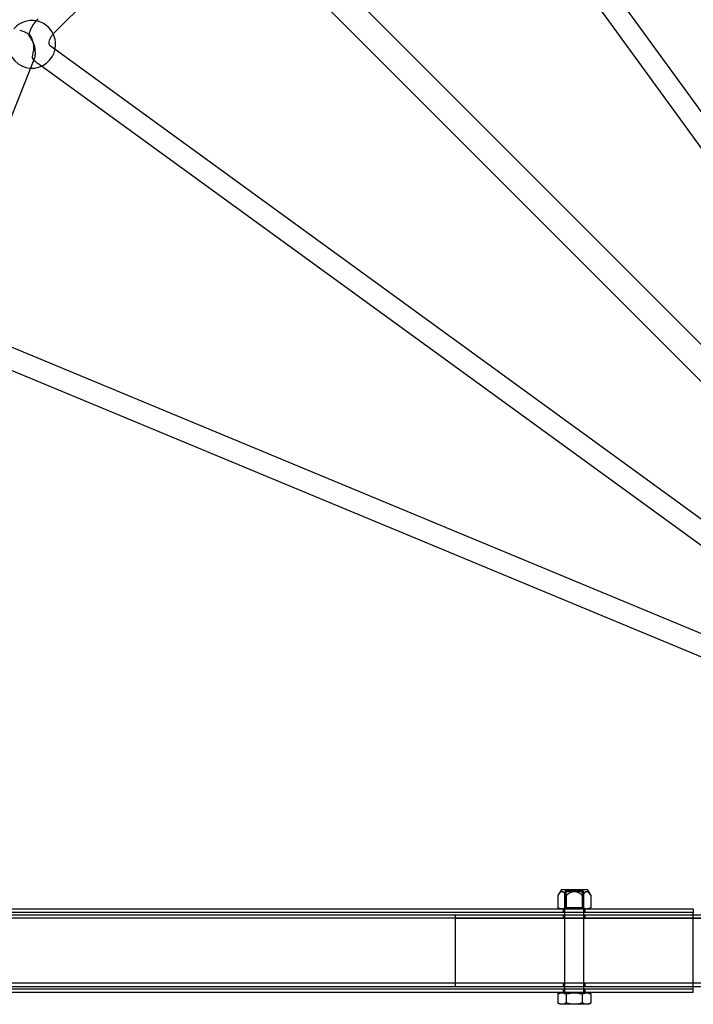
# Model space of a CAD drawing. Units: millimetres. Extents: x 0 to 8.4, y -4.76 to 4.2.
# Drawn here: x 5.18 to 5.78, y -2.15 to -1.28 of the extents above; entities that cross this region are included whole.
import ezdxf

# ---------------------------------------------------------------- set-up
doc = ezdxf.new("R2010")
doc.units = ezdxf.units.MM
doc.header["$LTSCALE"] = 0.572465
doc.layers.add('SPIELGERÄTE', color=7, linetype='Continuous')

# ---------------------------------------------------------------- blocks, each defined once
blk = doc.blocks.new('3040004')
at = {"layer": 'SPIELGERÄTE'}
for p, q in [((6.10327, -1.88697), (4.29121, -0.07492)), ((6.08693, -1.90331), (4.27488, -0.09125)), ((6.13571, -1.84733), (5.51853, -0.99752)), ((6.13333, -1.87622), (5.50427, -1.01005)), ((5.31579, -1.18637), (5.21029, -1.29187)), ((5.21185, -1.30564), (5.20777, -1.30268)), ((6.07308, -1.93112), (5.21185, -1.30564)), ((5.19369, -1.31278), (5.19004, -1.32197)), ((5.1998, -1.32025), (5.19667, -1.31797)), ((5.19004, -1.32197), (5.10383, -1.53903)), ((6.0473, -1.93575), (5.1998, -1.32025)), ((5.10726, -1.54052), (6.03028, -1.92339)), ((5.10002, -1.55798), (6.05931, -1.9559)), ((5.65855, -2.04607), (5.65545, -2.05144)), ((5.65855, -2.04607), (5.67572, -2.04607)), ((5.66274, -2.0472), (5.6616, -2.04607)), ((5.66217, -2.04754), (5.6616, -2.04811)), ((5.67727, -2.04811), (5.6616, -2.04811)), ((5.6616, -2.13679), (5.6616, -2.04811)), ((5.66217, -2.04754), (5.67783, -2.04754)), ((5.67726, -2.0472), (5.66274, -2.0472)), ((5.66274, -2.06215), (5.66274, -2.0472)), ((5.67572, -2.04607), (5.68145, -2.04607)), ((5.67726, -2.0472), (5.6784, -2.04607)), ((5.67726, -2.06215), (5.67726, -2.0472)), ((5.6784, -2.04811), (5.67727, -2.04811)), ((5.67783, -2.04754), (5.6784, -2.04811)), ((5.6784, -2.13679), (5.6784, -2.04811)), ((5.68145, -2.04607), (5.68455, -2.05144)), ((5.65545, -2.05144), (5.65545, -2.06216)), ((5.66273, -2.05144), (5.66273, -2.06216)), ((5.67727, -2.06216), (5.67727, -2.05144)), ((5.68455, -2.05144), (5.68455, -2.06216)), ((5.775, -2.06329), (4.29836, -2.06329)), ((5.6574, -2.06329), (5.65545, -2.06216)), ((5.66055, -2.06644), (5.66055, -2.06329)), ((5.66274, -2.06215), (5.6616, -2.06329)), ((5.67726, -2.06215), (5.66274, -2.06215)), ((5.67726, -2.06215), (5.6784, -2.06329)), ((5.67945, -2.06644), (5.67945, -2.06329)), ((5.6826, -2.06329), (5.68455, -2.06216)), ((5.775, -2.06329), (5.775, -2.06696)), ((5.775, -2.06644), (2.625, -2.06644)), ((6.2198, -2.07143), (4.2802, -2.07143)), ((4.30011, -2.06838), (6.2198, -2.06838)), ((5.565, -2.06854), (5.985, -2.06854)), ((5.565, -2.06854), (5.565, -2.07431)), ((5.985, -2.07169), (5.565, -2.07169)), ((5.565, -2.07431), (5.565, -2.12576)), ((5.66055, -2.07169), (5.66055, -2.06854)), ((5.67945, -2.07169), (5.67945, -2.06854)), ((5.775, -2.06838), (5.775, -2.06696)), ((5.775, -2.1317), (5.775, -2.06838)), ((5.565, -2.12576), (5.565, -2.13154)), ((2.625, -2.13364), (5.775, -2.13364)), ((6.2198, -2.12865), (4.2802, -2.12865)), ((4.28925, -2.1317), (6.2198, -2.1317)), ((5.565, -2.12839), (5.985, -2.12839)), ((5.565, -2.13154), (5.985, -2.13154)), ((5.66055, -2.13154), (5.66055, -2.12839)), ((5.66055, -2.13679), (5.66055, -2.13364)), ((5.67945, -2.13154), (5.67945, -2.12839)), ((5.67945, -2.13679), (5.67945, -2.13364)), ((5.775, -2.13311), (5.775, -2.1317)), ((5.775, -2.13679), (5.775, -2.13311)), ((5.775, -2.13679), (4.29832, -2.13679)), ((5.65545, -2.13784), (5.65685, -2.13784)), ((5.65545, -2.13784), (5.65545, -2.14616)), ((5.65845, -2.13679), (5.65663, -2.13784)), ((5.66132, -2.13784), (5.66273, -2.13784)), ((5.66273, -2.13784), (5.66553, -2.13784)), ((5.66273, -2.13784), (5.66273, -2.14616)), ((5.67447, -2.13784), (5.67727, -2.13784)), ((5.67727, -2.13784), (5.67868, -2.13784)), ((5.67727, -2.14616), (5.67727, -2.13784)), ((5.68155, -2.13679), (5.68337, -2.13784)), ((5.68315, -2.13784), (5.68455, -2.13784)), ((5.68455, -2.13784), (5.68455, -2.14616)), ((5.6574, -2.14729), (5.65545, -2.14616)), ((5.65909, -2.14729), (5.6574, -2.14729)), ((5.67, -2.14729), (5.65909, -2.14729)), ((5.68091, -2.14729), (5.67, -2.14729)), ((5.6826, -2.14729), (5.68091, -2.14729)), ((5.6826, -2.14729), (5.68455, -2.14616))]:
    blk.add_line(p, q, dxfattribs=at)
for start, end in [(79.47701, 139.08876), (25.77161, 79.47701), (0, 25.77161), (192.57643, 0)]:
    blk.add_arc((5.19136, -1.30101), 0.021, start, end, dxfattribs=at)
for points, knots in [([(5.18869, -1.29244), (5.18898, -1.29139), (5.18933, -1.29036), (5.19013, -1.28834), (5.19059, -1.28735), (5.19161, -1.28542), (5.19217, -1.28448), (5.19338, -1.28266), (5.19403, -1.28178), (5.19485, -1.28078), (5.19499, -1.28061), (5.19513, -1.28045)], [4.7589816, 4.7589816, 4.7589816, 4.7589816, 4.8834323, 4.8834323, 5.007883, 5.007883, 5.1323338, 5.1323338, 5.2567845, 5.2567845, 5.2807866, 5.2807866, 5.2807866, 5.2807866]), ([(5.1806, -1.28857), (5.18122, -1.28873), (5.18182, -1.2889), (5.18302, -1.28928), (5.18362, -1.28949), (5.18478, -1.28994), (5.18536, -1.29019), (5.1865, -1.29073), (5.18706, -1.29102), (5.18817, -1.29166), (5.18871, -1.292), (5.18925, -1.29238)], [5.3102132, 5.3102132, 5.3102132, 5.3102132, 5.3961852, 5.3961852, 5.4821571, 5.4821571, 5.5681291, 5.5681291, 5.6541011, 5.6541011, 5.7400731, 5.7400731, 5.7400731, 5.7400731]), ([(5.19002, -1.29322), (5.18976, -1.29286), (5.18952, -1.2926), (5.1891, -1.29226), (5.18893, -1.29221), (5.18867, -1.29233), (5.18863, -1.29257), (5.18879, -1.29336), (5.18908, -1.29402), (5.19028, -1.29583), (5.19097, -1.29675), (5.19194, -1.29836), (5.19223, -1.29893), (5.1927, -1.29998), (5.19287, -1.30045), (5.19304, -1.301), (5.19306, -1.30105), (5.19308, -1.30111)], [0, 0, 0, 0, 0.0748246, 0.0748246, 0.1634806, 0.1634806, 0.2826134, 0.2826134, 0.4255703, 0.4255703, 0.5470772, 0.5470772, 0.6068019, 0.6068019, 0.6531948, 0.6531948, 0.6584117, 0.6584117, 0.6584117, 0.6584117]), ([(5.19204, -1.29749), (5.1919, -1.29707), (5.19175, -1.29667), (5.19134, -1.29563), (5.19106, -1.29502), (5.19052, -1.29398), (5.19026, -1.29356), (5.19002, -1.29322)], [1.9255598, 1.9255598, 1.9255598, 1.9255598, 1.9714481, 1.9714481, 2.050211, 2.050211, 2.1205363, 2.1205363, 2.1205363, 2.1205363]), ([(5.20749, -1.30243), (5.20727, -1.30221), (5.20708, -1.30195), (5.20675, -1.30117), (5.20662, -1.30064), (5.20656, -1.29934), (5.20663, -1.29861), (5.207, -1.29707), (5.20728, -1.29629), (5.20805, -1.29472), (5.20853, -1.29395), (5.20944, -1.29278), (5.20981, -1.29236), (5.2102, -1.29196)], [3.810439, 3.810439, 3.810439, 3.810439, 4.124598, 4.124598, 4.438757, 4.438757, 4.722277, 4.722277, 4.975824, 4.975824, 5.224514, 5.224514, 5.370232, 5.370232, 5.370232, 5.370232]), ([(5.192, -1.31308), (5.19194, -1.31271), (5.19193, -1.31217), (5.19218, -1.31025), (5.1926, -1.30874), (5.19297, -1.30635), (5.19304, -1.30567), (5.19311, -1.30447), (5.19312, -1.30395), (5.19309, -1.30288), (5.19305, -1.30233), (5.1929, -1.30103), (5.19277, -1.30027), (5.19244, -1.29881), (5.19225, -1.29813), (5.19204, -1.29749)], [1.2822125, 1.2822125, 1.2822125, 1.2822125, 1.3977851, 1.3977851, 1.5989266, 1.5989266, 1.6727493, 1.6727493, 1.7265898, 1.7265898, 1.7815535, 1.7815535, 1.8557449, 1.8557449, 1.9255598, 1.9255598, 1.9255598, 1.9255598]), ([(5.19308, -1.30111), (5.1931, -1.30118), (5.19312, -1.30125), (5.19333, -1.30199), (5.19349, -1.30266), (5.1938, -1.3042), (5.19394, -1.30513), (5.19415, -1.30704), (5.19422, -1.30812), (5.19421, -1.30979), (5.19418, -1.3104), (5.19405, -1.31146), (5.19396, -1.31189), (5.19375, -1.31267), (5.19362, -1.31297), (5.19329, -1.31354), (5.1931, -1.31372), (5.19265, -1.31394), (5.19239, -1.31385), (5.19216, -1.31354), (5.19211, -1.31345), (5.19207, -1.31334)], [0.6119508, 0.6119508, 0.6119508, 0.6119508, 0.6178528, 0.6178528, 0.6721706, 0.6721706, 0.7438111, 0.7438111, 0.8233046, 0.8233046, 0.8721998, 0.8721998, 0.9159443, 0.9159443, 0.9643097, 0.9643097, 1.0339377, 1.0339377, 1.1446619, 1.1446619, 1.1793512, 1.1793512, 1.1793512, 1.1793512]), ([(5.20777, -1.30268), (5.20775, -1.30267), (5.20773, -1.30265), (5.20769, -1.30262), (5.20767, -1.3026), (5.20763, -1.30257), (5.20761, -1.30255), (5.20758, -1.30252), (5.20756, -1.3025), (5.20752, -1.30247), (5.2075, -1.30245), (5.20749, -1.30243)], [3.6857562, 3.6857562, 3.6857562, 3.6857562, 3.7106927, 3.7106927, 3.7356293, 3.7356293, 3.7605658, 3.7605658, 3.7855024, 3.7855024, 3.8104389, 3.8104389, 3.8104389, 3.8104389]), ([(5.19412, -1.3158), (5.19399, -1.31566), (5.19385, -1.31552), (5.19359, -1.31524), (5.19345, -1.3151), (5.1932, -1.31482), (5.19307, -1.31467), (5.19282, -1.31438), (5.1927, -1.31423), (5.19246, -1.31393), (5.19234, -1.31377), (5.19222, -1.31362)], [3.8104389, 3.8104389, 3.8104389, 3.8104389, 3.8319659, 3.8319659, 3.8534928, 3.8534928, 3.8750198, 3.8750198, 3.8965468, 3.8965468, 3.9180737, 3.9180737, 3.9180737, 3.9180737]), ([(5.19667, -1.31797), (5.19649, -1.31784), (5.19631, -1.31771), (5.19596, -1.31743), (5.19578, -1.31729), (5.19544, -1.31701), (5.19527, -1.31686), (5.19493, -1.31657), (5.19477, -1.31642), (5.19444, -1.31611), (5.19428, -1.31596), (5.19412, -1.3158)], [3.6857562, 3.6857562, 3.6857562, 3.6857562, 3.7106927, 3.7106927, 3.7356293, 3.7356293, 3.7605658, 3.7605658, 3.7855024, 3.7855024, 3.8104389, 3.8104389, 3.8104389, 3.8104389])]:
    blk.add_open_spline(points, degree=3, knots=knots, dxfattribs=at)
for points in [[(5.19513, -1.28045), (5.1957, -1.27978), (5.1963, -1.27913), (5.19692, -1.27851)], [(5.2102, -1.29196), (5.21023, -1.29193), (5.21026, -1.2919), (5.21029, -1.29187)], [(5.192, -1.31308), (5.19202, -1.31318), (5.19204, -1.31326), (5.19207, -1.31334)]]:
    blk.add_open_spline(points, degree=3, dxfattribs=at)
for points, weights in [([(5.66273, -2.05144), (5.65909, -2.04514), (5.65545, -2.05144)], [1.30858815335, 1.51102744517, 1.30858815335]), ([(5.67727, -2.05144), (5.67, -2.04514), (5.66273, -2.05144)], [1.30858815335, 1.51102744516, 1.30858815335]), ([(5.68455, -2.05144), (5.68091, -2.04514), (5.67727, -2.05144)], [1.30858815337, 1.51102744515, 1.30858815336]), ([(5.65909, -2.06329), (5.6574, -2.06329), (5.65545, -2.06216)], [2.43038529207, 2.43038529216, 2.25589147892]), ([(5.66273, -2.06216), (5.66078, -2.06329), (5.65909, -2.06329)], [2.25589147893, 2.43038529198, 2.43038529207]), ([(5.67, -2.06329), (5.66662, -2.06329), (5.66273, -2.06216)], [2.43038529204, 2.43038529209, 2.25589147891]), ([(5.67727, -2.06216), (5.67338, -2.06329), (5.67, -2.06329)], [2.25589147883, 2.43038529198, 2.43038529204]), ([(5.68091, -2.06329), (5.67922, -2.06329), (5.67727, -2.06216)], [2.43038529201, 2.43038529199, 2.25589147884]), ([(5.68455, -2.06216), (5.6826, -2.06329), (5.68091, -2.06329)], [2.25589147888, 2.43038529204, 2.43038529201]), ([(5.66132, -2.13784), (5.65909, -2.13698), (5.65685, -2.13784)], [1.80817666435, 1.91848309666, 1.80817666434]), ([(5.67447, -2.13784), (5.67, -2.13698), (5.66553, -2.13784)], [1.80817666436, 1.91848309668, 1.80817666432]), ([(5.68315, -2.13784), (5.68091, -2.13698), (5.67868, -2.13784)], [1.80817666437, 1.91848309667, 1.80817666436]), ([(5.65909, -2.14729), (5.6574, -2.14729), (5.65545, -2.14616)], [1.89207822657, 1.89207822655, 1.75623312186]), ([(5.66273, -2.14616), (5.66078, -2.14729), (5.65909, -2.14729)], [1.75623312181, 1.89207822658, 1.89207822657]), ([(5.67, -2.14729), (5.66662, -2.14729), (5.66273, -2.14616)], [1.89207822658, 1.89207822651, 1.75623312182]), ([(5.67727, -2.14616), (5.67338, -2.14729), (5.67, -2.14729)], [1.75623312186, 1.89207822664, 1.89207822658]), ([(5.68091, -2.14729), (5.67922, -2.14729), (5.67727, -2.14616)], [1.89207822658, 1.89207822664, 1.75623312186]), ([(5.68455, -2.14616), (5.6826, -2.14729), (5.68091, -2.14729)], [1.75623312185, 1.89207822652, 1.89207822658])]:
    blk.add_rational_spline(points, weights, degree=2, dxfattribs=at)

msp = doc.modelspace()

# ---------------------------------------------------------------- block references
msp.add_blockref('3040004', (0, 0))

doc.saveas('drawing.dxf')
